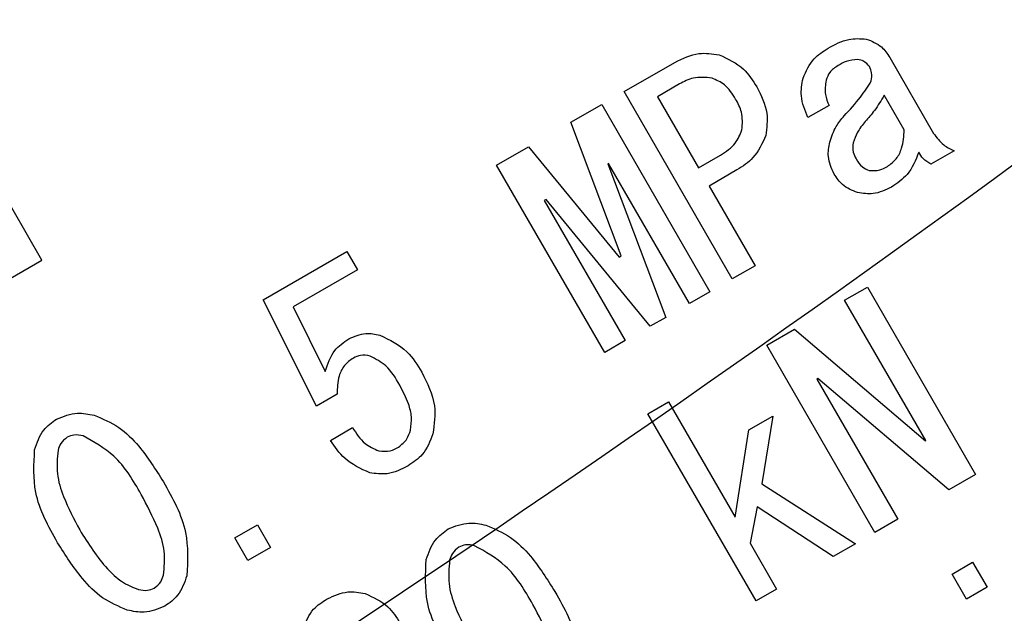
# Model space of a CAD drawing. Extents: x 0 to 1693, y 0 to 1188.
# Drawn here: x 1422 to 1436, y 521 to 529 of the extents above; entities that cross this region are included whole.
import ezdxf

# ---------------------------------------------------------------- set-up
doc = ezdxf.new("R2010")
doc.units = 0
doc.header["$LTSCALE"] = 2
doc.layers.get('0').update_dxf_attribs({"linetype": 'CONTINUOUS'})
doc.styles.add('SLDTEXTSTYLE0', font='TXT', dxfattribs={"width": 0.7, "bigfont": 'bigfont'})
doc.dimstyles.new('SLDDIMSTYLE1', dxfattribs={"dimtxt": 7, "dimasz": 4, "dimexe": 0, "dimexo": 0.0625, "dimgap": 1.75, "dimtad": 3, "dimdec": 4, "dimlfac": 2, "dimzin": 12, "dimtxsty": 'SLDTEXTSTYLE0', "dimblk1": 'OPEN30', "dimblk2": 'OPEN30', "dimsah": 1, "dimcen": 0.09, "dimazin": 3, "dimtfac": 1, "dimtdec": 3, "dimtofl": 0, "dimtmove": 0, "dimatfit": 3, "dimtolj": 1, "dimtzin": 12})
doc.dimstyles.new('SLDDIMSTYLE2', dxfattribs={"dimtxt": 7, "dimasz": 4, "dimexe": 0, "dimexo": 0.0625, "dimgap": 1.75, "dimtad": 3, "dimdec": 3, "dimrnd": 1e-09, "dimzin": 12, "dimtxsty": 'SLDTEXTSTYLE0', "dimblk1": 'OPEN30', "dimblk2": 'OPEN30', "dimsah": 1, "dimcen": 0, "dimazin": 3, "dimtol": 1, "dimtp": 0.2, "dimtm": 0.2, "dimtfac": 1, "dimtdec": 1, "dimtmove": 0, "dimatfit": 3, "dimtolj": 1})

# ---------------------------------------------------------------- blocks, each defined once
blk = doc.blocks.new('_OPEN30')
at = {"color": 0, "linetype": 'BYBLOCK'}
for p, q in [((-1, 0.267949), (0, 0)), ((0, 0), (-1, -0.267949)), ((0, 0), (-1, 0))]:
    blk.add_line(p, q, dxfattribs=at)
blk = doc.blocks.new('_D_5')
at = {"color": 7, "linetype": 'CONTINUOUS'}
blk.add_line((1104.102, 967.307), (1468.345, 496.826), dxfattribs=at)
blk.add_arc((1286.224, 732.067), 297.5, 121.61776, 128.13195, dxfattribs=at)
at = {"color": 7, "linetype": 'CONTINUOUS', "xscale": 4, "yscale": 4}
for p, rotation in [((1104.102, 967.307, -118.009), 127.7467772431941), ((1468.345, 496.826, -118.009), 307.7467772431941)]:
    blk.add_blockref('_OPEN30', p, dxfattribs=dict(at, rotation=rotation))
at = {"color": 7, "linetype": 'CONTINUOUS', "attachment_point": 1, "rotation": 307.7468, "style": 'SLDTEXTSTYLE0'}
for s, insert, char_height in [('%%c', (1228.428, 821.452), 7), ('595', (1233.166, 815.332), 7), ('±0.2', (1242.519, 801.965), 6.3)]:
    blk.add_mtext(s, dxfattribs=dict(at, insert=insert, char_height=char_height))
blk = doc.blocks.new('_D_8')
at = {"color": 7, "linetype": 'CONTINUOUS'}
for p, q in [((1286.224, 1043.567), (1286.224, 1056.801)), ((1561.117, 890.776), (1567.452, 894.434))]:
    blk.add_line(p, q, dxfattribs=at)
blk.add_arc((1286.224, 732.067), 322.735, 30, 90, dxfattribs=at)
at = {"color": 7, "linetype": 'CONTINUOUS', "xscale": 4, "yscale": 4}
for p, rotation in [((1286.224, 1054.801, -118.009), 179.6449537204717), ((1565.72, 893.434, -118.009), 300.3550462795293)]:
    blk.add_blockref('_OPEN30', p, dxfattribs=dict(at, rotation=rotation))
at = {"color": 7, "linetype": 'CONTINUOUS', "insert": (1427.582, 1032.313), "char_height": 7, "attachment_point": 1, "rotation": 333.3818, "style": 'SLDTEXTSTYLE0'}
blk.add_mtext('60°', dxfattribs=at)
blk = doc.blocks.new('SW_CENTERMARKSYMBOL_0')
at = {"color": 0, "linetype": 'CONTINUOUS'}
blk.add_arc((0, 0), 254, 300.9023, 307.27476, dxfattribs=at)

msp = doc.modelspace()

# ---------------------------------------------------------------- linework, layer by layer
at = {"color": 7, "linetype": 'CONTINUOUS'}
for p, q in [((1422.7141857, 525.6585198), (1420.2141857, 529.9886468)), ((1434.3655792, 528.4438161), (1434.9681215, 527.4001821)), ((1430.7147064, 527.9740928), (1431.4104624, 528.3757878)), ((1432.2014296, 525.3990128), (1430.7147064, 527.9740928)), ((1431.4755494, 528.080003), (1431.1717066, 527.9045793)), ((1431.1717066, 527.9045793), (1431.7366783, 526.9260195)), ((1434.5647517, 527.4491216), (1434.2901754, 527.9247017)), ((1429.9837223, 527.5520589), (1430.4064601, 527.7961267)), ((1430.4064601, 527.7961267), (1431.8931833, 525.2210467)), ((1433.5303219, 527.7854394), (1433.2396897, 527.6176428)), ((1430.6749446, 525.7141487), (1429.9837223, 527.5520589)), ((1428.9625951, 526.9625109), (1429.4024578, 527.2164657)), ((1429.4024578, 527.2164657), (1430.6485235, 525.6988945)), ((1431.7366783, 526.9260195), (1432.0405211, 527.1014432)), ((1435.2486647, 527.1583348), (1434.9316114, 526.975284)), ((1430.4493183, 524.3874309), (1428.9625951, 526.9625109)), ((1430.498853, 526.9863801), (1430.4895567, 526.9810128)), ((1430.4895567, 526.9810128), (1431.2854976, 524.8701992)), ((1431.6118473, 525.0586173), (1430.498853, 526.9863801)), ((1432.2641347, 526.8971839), (1431.8810286, 526.6759975)), ((1431.8810286, 526.6759975), (1432.5140794, 525.5795213)), ((1429.644081, 526.4928772), (1429.6176599, 526.477623)), ((1431.0741287, 524.7481653), (1429.644081, 526.4928772)), ((1429.6176599, 526.477623), (1430.7306542, 524.5498602)), ((1425.7524298, 525.1091211), (1426.9056625, 525.7749403)), ((1426.9056625, 525.7749403), (1427.0500128, 525.5249183)), ((1430.6485235, 525.6988945), (1430.6749446, 525.7141487)), ((1396.7334236, 510.6585198), (1422.7141857, 525.6585198)), ((1432.5140794, 525.5795213), (1432.2014296, 525.3990128)), ((1427.0500128, 525.5249183), (1426.1649055, 525.0139013)), ((1433.7451299, 525.1049065), (1434.0577797, 525.2854149)), ((1434.0577797, 525.2854149), (1435.5445029, 522.7103349)), ((1431.8931833, 525.2210467), (1431.6118473, 525.0586173)), ((1426.4892681, 523.6498288), (1425.7524298, 525.1091211)), ((1426.1649055, 525.0139013), (1426.6083909, 524.1237281)), ((1434.8586892, 523.1761652), (1433.7451299, 525.1049065)), ((1431.2854976, 524.8701992), (1431.0741287, 524.7481653)), ((1432.6750748, 524.4871099), (1433.0537774, 524.7057539)), ((1433.0537774, 524.7057539), (1434.8542857, 523.1736228)), ((1430.7306542, 524.5498602), (1430.4493183, 524.3874309)), ((1434.1617979, 521.9120298), (1432.6750748, 524.4871099)), ((1433.374664, 524.0279282), (1433.3614534, 524.020301)), ((1433.3614534, 524.020301), (1434.4744478, 522.0925383)), ((1435.1746073, 522.4967756), (1433.374664, 524.0279282)), ((1426.7706041, 523.8122582), (1426.4892681, 523.6498288)), ((1431.0418585, 523.544172), (1431.3231944, 523.7066014)), ((1431.3231944, 523.7066014), (1432.2384487, 522.1213345)), ((1432.5285817, 520.969092), (1431.0418585, 523.544172)), ((1432.4260952, 523.321745), (1432.7563591, 523.512423)), ((1432.7563591, 523.512423), (1432.6072491, 522.5808586)), ((1426.6788245, 523.1780047), (1426.9826673, 523.3534284)), ((1432.2384487, 522.1213345), (1432.4260952, 523.321745)), ((1434.8542857, 523.1736228), (1434.8586892, 523.1761652)), ((1435.5445029, 522.7103349), (1435.1746073, 522.4967756)), ((1432.6072491, 522.5808586), (1433.8931833, 521.7569451)), ((1432.5443352, 522.26271), (1432.4443809, 521.7646495)), ((1433.5893405, 521.5815213), (1432.5443352, 522.26271)), ((1434.4744478, 522.0925383), (1434.1617979, 521.9120298)), ((1425.3628667, 521.8369716), (1425.6755165, 522.01748)), ((1425.6755165, 522.01748), (1425.856025, 521.7048302)), ((1425.5433751, 521.5243217), (1425.3628667, 521.8369716)), ((1432.4443809, 521.7646495), (1432.8099176, 521.1315213)), ((1433.8931833, 521.7569451), (1433.5893405, 521.5815213)), ((1425.856025, 521.7048302), (1425.5433751, 521.5243217)), ((1435.2216004, 521.338545), (1435.5029363, 521.5009744)), ((1435.5029363, 521.5009744), (1435.7012414, 521.1574999)), ((1435.4199055, 520.9950705), (1435.2216004, 521.338545)), ((1432.8099176, 521.1315213), (1432.5285817, 520.969092)), ((1435.7012414, 521.1574999), (1435.4199055, 520.9950705))]:
    msp.add_line(p, q, dxfattribs=at)
for radius in [30.85, 30.25, 30]:
    msp.add_circle((1413.2238047, 512.096342), radius, dxfattribs=at)
for radius, start, end in [(293, 216.368438818, 323.631561182), (295, 216.325086102, 323.674913898), (307.5, 216.066982755, 323.933017245)]:
    msp.add_arc((1286.2238047, 732.0667945), radius, start, end, dxfattribs=at)
for points, knots in [([(1433.5173655, 528.5705924), (1433.609732, 528.6221993), (1433.7741559, 528.7140658), (1433.9609394, 528.7027625), (1434.0427956, 528.6978089)], [0, 0, 0, 0, 0.5617588396, 1, 1, 1, 1]), ([(1434.0427956, 528.6978089), (1434.1174172, 528.6680242), (1434.2509497, 528.6147257), (1434.3304887, 528.4961351), (1434.3655792, 528.4438161)], [0, 0, 0, 0, 0.5588264705, 1, 1, 1, 1]), ([(1433.1729425, 528.1603708), (1433.2154815, 528.2556322), (1433.2917043, 528.426325), (1433.4482055, 528.5263777), (1433.5173655, 528.5705924)], [0, 0, 0, 0, 0.5580864809, 1, 1, 1, 1]), ([(1431.4104624, 528.3757878), (1431.5191191, 528.4295345), (1431.7131023, 528.5254878), (1431.9257201, 528.4943617), (1432.0192433, 528.4806705)], [0, 0, 0, 0, 0.5601348033, 1, 1, 1, 1]), ([(1432.0192433, 528.4806705), (1432.1398234, 528.4258826), (1432.3559278, 528.3276915), (1432.4820091, 528.1283489), (1432.5377406, 528.0402338)], [0, 0, 0, 0, 0.5579718764, 1, 1, 1, 1]), ([(1433.9229521, 528.4172483), (1433.8696954, 528.4117654), (1433.7741664, 528.4019304), (1433.6913157, 528.3540083), (1433.6546536, 528.3328024)], [0, 0, 0, 0, 0.55749219121, 1, 1, 1, 1]), ([(1434.0861138, 528.3176949), (1434.0615459, 528.3462237), (1434.0174921, 528.3973798), (1433.9519449, 528.4111552), (1433.9229521, 528.4172483)], [0, 0, 0, 0, 0.5576804736, 1, 1, 1, 1]), ([(1433.6546536, 528.3328024), (1433.612183, 528.3042638), (1433.5363359, 528.2532976), (1433.5034978, 528.1687225), (1433.4890474, 528.1315051)], [0, 0, 0, 0, 0.5599493984, 1, 1, 1, 1]), ([(1434.1115864, 528.1210326), (1434.1162581, 528.1592062), (1434.1245928, 528.2273111), (1434.0978617, 528.2900999), (1434.0861138, 528.3176949)], [0, 0, 0, 0, 0.5605127312, 1, 1, 1, 1]), ([(1431.9222811, 528.1604782), (1431.8343005, 528.1694612), (1431.6766211, 528.1855607), (1431.5371844, 528.1123599), (1431.4755494, 528.080003)], [0, 0, 0, 0, 0.55797119419, 1, 1, 1, 1]), ([(1432.2471083, 527.8724372), (1432.2016041, 527.9443436), (1432.120479, 528.0725385), (1431.9827541, 528.1336466), (1431.9222811, 528.1604782)], [0, 0, 0, 0, 0.5609147144, 1, 1, 1, 1]), ([(1433.2396897, 527.6176428), (1433.1989393, 527.716078), (1433.1261308, 527.8919522), (1433.158632, 528.0783141), (1433.1729425, 528.1603708)], [0, 0, 0, 0, 0.5596917212, 1, 1, 1, 1]), ([(1433.4890474, 528.1315051), (1433.4798231, 528.0646332), (1433.4633217, 527.9450059), (1433.5098174, 527.8342725), (1433.5303219, 527.7854394)], [0, 0, 0, 0, 0.5590029814, 1, 1, 1, 1]), ([(1433.7372026, 527.6406708), (1433.8153357, 527.7243664), (1433.9545133, 527.8734523), (1434.0636974, 528.0455494), (1434.1115864, 528.1210326)], [0, 0, 0, 0, 0.5613913911, 1, 1, 1, 1]), ([(1432.5377406, 528.0402338), (1432.5979067, 527.9210736), (1432.7052675, 527.7084436), (1432.673768, 527.4740295), (1432.6599212, 527.3709837)], [0, 0, 0, 0, 0.5604111691, 1, 1, 1, 1]), ([(1432.3341455, 527.4471081), (1432.3399179, 527.5311645), (1432.3502703, 527.6819143), (1432.2787499, 527.8140007), (1432.2471083, 527.8724372)], [0, 0, 0, 0, 0.5575879892, 1, 1, 1, 1]), ([(1434.2901754, 527.9247017), (1434.246851, 527.8531272), (1434.1694735, 527.7252951), (1434.07188, 527.6122519), (1434.02893, 527.5625027)], [0, 0, 0, 0, 0.5599102967, 1, 1, 1, 1]), ([(1433.5401394, 527.2802993), (1433.5648188, 527.354392), (1433.6089068, 527.4867532), (1433.6979873, 527.5936238), (1433.7372026, 527.6406708)], [0, 0, 0, 0, 0.55977634342, 1, 1, 1, 1]), ([(1432.0405211, 527.1014432), (1432.1148478, 527.150295), (1432.2474651, 527.2374586), (1432.3076791, 527.3830951), (1432.3341455, 527.4471081)], [0, 0, 0, 0, 0.5604604653, 1, 1, 1, 1]), ([(1434.02893, 527.5625027), (1433.9884751, 527.5134804), (1433.9162399, 527.4259476), (1433.8784525, 527.3192247), (1433.8618278, 527.2722713)], [0, 0, 0, 0, 0.5600446201, 1, 1, 1, 1]), ([(1434.3325187, 526.9451463), (1434.3763632, 526.9778374), (1434.4641518, 527.043294), (1434.5498237, 527.2241706), (1434.5590891, 527.3637912), (1434.5647517, 527.4491216)], [0, 0, 0, 0, 0.2795174371, 0.5596699528, 1, 1, 1, 1]), ([(1432.6599212, 527.3709837), (1432.6112595, 527.2609493), (1432.5240826, 527.063824), (1432.3437893, 526.9482466), (1432.2641347, 526.8971839)], [0, 0, 0, 0, 0.5581949337, 1, 1, 1, 1]), ([(1434.9681215, 527.4001821), (1435.0102355, 527.3428296), (1435.0855461, 527.2402686), (1435.1987603, 527.1834016), (1435.2486647, 527.1583348)], [0, 0, 0, 0, 0.5592037686, 1, 1, 1, 1]), ([(1433.6007555, 526.839716), (1433.5648274, 526.9190939), (1433.5005979, 527.0609997), (1433.5280453, 527.2132246), (1433.5401394, 527.2802993)], [0, 0, 0, 0, 0.5593709531, 1, 1, 1, 1]), ([(1433.8618278, 527.2722713), (1433.8575359, 527.2282882), (1433.8498508, 527.1495314), (1433.8864118, 527.0799225), (1433.9025546, 527.0491879)], [0, 0, 0, 0, 0.5584685476, 1, 1, 1, 1]), ([(1433.9025546, 527.0491879), (1433.9278531, 527.0092922), (1433.9729727, 526.9381386), (1434.0494275, 526.9041128), (1434.0830142, 526.8891652)], [0, 0, 0, 0, 0.5606986146, 1, 1, 1, 1]), ([(1434.7649273, 527.1419553), (1434.7209296, 527.0313782), (1434.6422176, 526.8335558), (1434.4671766, 526.7149019), (1434.3899785, 526.6625721)], [0, 0, 0, 0, 0.5589712944, 1, 1, 1, 1]), ([(1434.9316114, 526.975284), (1434.8929192, 526.9987809), (1434.823456, 527.0409644), (1434.7828951, 527.110952), (1434.7649273, 527.1419553)], [0, 0, 0, 0, 0.5570170831, 1, 1, 1, 1]), ([(1434.0830142, 526.8891652), (1434.1324848, 526.8871257), (1434.2211696, 526.8834696), (1434.2983787, 526.926236), (1434.3325187, 526.9451463)], [0, 0, 0, 0, 0.5578246047, 1, 1, 1, 1]), ([(1433.923539, 526.5857232), (1433.8490085, 526.615626), (1433.715653, 526.6691301), (1433.6359247, 526.787501), (1433.6007555, 526.839716)], [0, 0, 0, 0, 0.5588866707, 1, 1, 1, 1]), ([(1434.3899785, 526.6625721), (1434.3065372, 526.6222593), (1434.1575238, 526.5502667), (1433.9950391, 526.5748886), (1433.923539, 526.5857232)], [0, 0, 0, 0, 0.55995873188, 1, 1, 1, 1]), ([(1426.9299325, 524.5735814), (1427.0072096, 524.6072238), (1427.1454454, 524.6674045), (1427.2924707, 524.6390666), (1427.3573053, 524.6265703)], [0, 0, 0, 0, 0.55902411915, 1, 1, 1, 1]), ([(1427.3573053, 524.6265703), (1427.4917724, 524.5606853), (1427.7329577, 524.4425116), (1427.8728689, 524.2151146), (1427.9347759, 524.1144975)], [0, 0, 0, 0, 0.5575263282, 1, 1, 1, 1]), ([(1426.6083909, 524.1237281), (1426.6412913, 524.2279616), (1426.7001546, 524.4144497), (1426.8596039, 524.5248756), (1426.9299325, 524.5735814)], [0, 0, 0, 0, 0.5589281915, 1, 1, 1, 1]), ([(1427.2242513, 524.3383826), (1427.1793404, 524.3462704), (1427.0990677, 524.3603689), (1427.0258116, 524.3260045), (1426.9935407, 524.3108663)], [0, 0, 0, 0, 0.5594796652, 1, 1, 1, 1]), ([(1427.6309331, 523.9390737), (1427.5746482, 524.0351526), (1427.4745152, 524.2060804), (1427.3004667, 524.2980913), (1427.2242513, 524.3383826)], [0, 0, 0, 0, 0.562102187, 1, 1, 1, 1]), ([(1426.9935407, 524.3108663), (1426.9497065, 524.279001), (1426.8619892, 524.215235), (1426.7752566, 524.0361545), (1426.7723687, 523.8971789), (1426.7706041, 523.8122582)], [0, 0, 0, 0, 0.2798082906, 0.5599282698, 1, 1, 1, 1]), ([(1427.9347759, 524.1144975), (1428.0105518, 523.9639941), (1428.1457828, 523.6954032), (1428.105655, 523.3995127), (1428.0880126, 523.2694227)], [0, 0, 0, 0, 0.5603441134, 1, 1, 1, 1]), ([(1427.7774912, 523.319126), (1427.7858281, 523.3797307), (1427.8025264, 523.5011174), (1427.7473585, 523.7154567), (1427.6750973, 523.854248), (1427.6309331, 523.9390737)], [0, 0, 0, 0, 0.27937816, 0.5595742849, 1, 1, 1, 1]), ([(1422.9160743, 523.4715505), (1423.0100322, 523.5092952), (1423.1783079, 523.5768948), (1423.3545466, 523.5395406), (1423.4323812, 523.5230433)], [0, 0, 0, 0, 0.5583569914, 1, 1, 1, 1]), ([(1423.4323812, 523.5230433), (1423.549137, 523.4742997), (1423.7830739, 523.3766349), (1424.1041333, 523.0502797), (1424.2768908, 522.7767858), (1424.3824854, 522.609618)], [0, 0, 0, 0, 0.2792055335, 0.5594283059, 1, 1, 1, 1]), ([(1422.6133267, 523.050162), (1422.6466239, 523.1463803), (1422.7060917, 523.3182229), (1422.851905, 523.4246946), (1422.9160743, 523.4715505)], [0, 0, 0, 0, 0.5599214162, 1, 1, 1, 1]), ([(1423.2784895, 523.2404391), (1423.2364528, 523.2489159), (1423.1614094, 523.2640486), (1423.0916654, 523.2338377), (1423.0609895, 523.2205499)], [0, 0, 0, 0, 0.5601645956, 1, 1, 1, 1]), ([(1424.0786426, 522.4341942), (1423.9677265, 522.625974), (1423.7705194, 522.9669557), (1423.4282533, 523.1571963), (1423.2784895, 523.2404391)], [0, 0, 0, 0, 0.5624343131, 1, 1, 1, 1]), ([(1426.9826673, 523.3534284), (1427.0332786, 523.273576), (1427.1234967, 523.1312335), (1427.2764417, 523.063235), (1427.3435865, 523.0333829)], [0, 0, 0, 0, 0.5609881003, 1, 1, 1, 1]), ([(1427.6139286, 523.0837806), (1427.6571289, 523.1191394), (1427.7345095, 523.1824746), (1427.7643223, 523.2772583), (1427.7774912, 523.319126)], [0, 0, 0, 0, 0.5582819583, 1, 1, 1, 1]), ([(1428.0880126, 523.2694227), (1428.0481594, 523.1672477), (1427.9768742, 522.9844881), (1427.8160021, 522.8745894), (1427.7450684, 522.8261314)], [0, 0, 0, 0, 0.5590674989, 1, 1, 1, 1]), ([(1423.0609895, 523.2205499), (1423.0276754, 523.193965), (1422.9680125, 523.1463537), (1422.9451234, 523.0740607), (1422.935015, 523.042134)], [0, 0, 0, 0, 0.5583712772, 1, 1, 1, 1]), ([(1427.2181595, 522.7319846), (1427.0947567, 522.7882548), (1426.8736247, 522.8890883), (1426.7385297, 523.0894535), (1426.6788245, 523.1780047)], [0, 0, 0, 0, 0.5580507862, 1, 1, 1, 1]), ([(1422.9293241, 521.7706349), (1422.803372, 521.995509), (1422.5792411, 522.3956707), (1422.6029439, 522.8507974), (1422.6133267, 523.050162)], [0, 0, 0, 0, 0.56195818133, 1, 1, 1, 1]), ([(1422.935015, 523.042134), (1422.9251694, 522.9338175), (1422.9054373, 522.7167337), (1423.0233702, 522.3417275), (1423.1535787, 522.0961591), (1423.233167, 521.9460586)], [0, 0, 0, 0, 0.2790986179, 0.5593587112, 1, 1, 1, 1]), ([(1427.3435865, 523.0333829), (1427.3968804, 523.0285669), (1427.49234, 523.0199405), (1427.5766763, 523.0642212), (1427.6139286, 523.0837806)], [0, 0, 0, 0, 0.55828746748, 1, 1, 1, 1]), ([(1427.7450684, 522.8261314), (1427.651124, 522.7794652), (1427.4834481, 522.6961732), (1427.299185, 522.721047), (1427.2181595, 522.7319846)], [0, 0, 0, 0, 0.5602730528, 1, 1, 1, 1]), ([(1424.3824854, 522.609618), (1424.5101732, 522.382533), (1424.7373606, 521.9784942), (1424.715628, 521.5183892), (1424.70611, 521.3168803)], [0, 0, 0, 0, 0.5620372847, 1, 1, 1, 1]), ([(1424.3844217, 521.3249083), (1424.3950618, 521.4346589), (1424.4163977, 521.6547342), (1424.2917873, 522.0336151), (1424.1595032, 522.2822268), (1424.0786426, 522.4341942)], [0, 0, 0, 0, 0.2788705585, 0.5591995339, 1, 1, 1, 1]), ([(1428.2979769, 521.9599912), (1428.3919348, 521.9977359), (1428.5602105, 522.0653356), (1428.7364492, 522.0279813), (1428.8142838, 522.0114841)], [0, 0, 0, 0, 0.5583569914, 1, 1, 1, 1]), ([(1423.233167, 521.9460586), (1423.3499339, 521.7598218), (1423.5125972, 521.5003827), (1423.8006781, 521.226254), (1423.9609402, 521.1597859), (1424.0409472, 521.1266032)], [0, 0, 0, 0, 0.5602534616, 0.7804668836, 1, 1, 1, 1]), ([(1427.9952293, 521.5386027), (1428.0285265, 521.6348211), (1428.0879943, 521.8066636), (1428.2338076, 521.9131353), (1428.2979769, 521.9599912)], [0, 0, 0, 0, 0.5599214162, 1, 1, 1, 1]), ([(1428.8142838, 522.0114841), (1428.9310396, 521.9627405), (1429.1649765, 521.8650756), (1429.4860359, 521.5387205), (1429.6587933, 521.2652266), (1429.764388, 521.0980587)], [0, 0, 0, 0, 0.2792055335, 0.5594283059, 1, 1, 1, 1]), ([(1423.8870555, 520.843999), (1423.7691926, 520.8936879), (1423.5330174, 520.9932551), (1423.2103838, 521.325048), (1423.0359464, 521.6015979), (1422.9293241, 521.7706349)], [0, 0, 0, 0, 0.2791693354, 0.5594030309, 1, 1, 1, 1]), ([(1428.4428921, 521.7089906), (1428.409578, 521.6824058), (1428.3499151, 521.6347944), (1428.327026, 521.5625014), (1428.3169176, 521.5305748)], [0, 0, 0, 0, 0.5583712772, 1, 1, 1, 1]), ([(1428.6603921, 521.7288798), (1428.6183554, 521.7373566), (1428.543312, 521.7524893), (1428.473568, 521.7222784), (1428.4428921, 521.7089906)], [0, 0, 0, 0, 0.5601645956, 1, 1, 1, 1]), ([(1429.4605452, 520.922635), (1429.3496291, 521.1144148), (1429.152422, 521.4553964), (1428.8101559, 521.6456371), (1428.6603921, 521.7288798)], [0, 0, 0, 0, 0.56243431311, 1, 1, 1, 1]), ([(1428.3112267, 520.2590757), (1428.1852746, 520.4839498), (1427.9611437, 520.8841115), (1427.9848465, 521.3392382), (1427.9952293, 521.5386027)], [0, 0, 0, 0, 0.5619581813, 1, 1, 1, 1]), ([(1428.3169176, 521.5305748), (1428.307072, 521.4222583), (1428.2873399, 521.2051745), (1428.4052728, 520.8301683), (1428.5354813, 520.5845998), (1428.6150696, 520.4344994)], [0, 0, 0, 0, 0.2790986179, 0.5593587112, 1, 1, 1, 1]), ([(1424.2584472, 521.1464924), (1424.2915797, 521.1732076), (1424.3509006, 521.2210389), (1424.3741554, 521.2930969), (1424.3844217, 521.3249083)], [0, 0, 0, 0, 0.5585303403, 1, 1, 1, 1]), ([(1424.70611, 521.3168803), (1424.6724543, 521.2209721), (1424.6123464, 521.0496835), (1424.4668342, 520.9432913), (1424.4027974, 520.8964704)], [0, 0, 0, 0, 0.5599220405, 1, 1, 1, 1]), ([(1424.0409472, 521.1266032), (1424.0829555, 521.1183889), (1424.1579331, 521.1037278), (1424.227748, 521.1334312), (1424.2584472, 521.1464924)], [0, 0, 0, 0, 0.5602785301, 1, 1, 1, 1]), ([(1426.6334467, 520.9989743), (1426.7274368, 521.0416012), (1426.8954808, 521.1178135), (1427.0758511, 521.0855311), (1427.1553371, 521.0713048)], [0, 0, 0, 0, 0.5593182259, 1, 1, 1, 1]), ([(1429.764388, 521.0980587), (1429.8920758, 520.8709738), (1430.1192631, 520.4669349), (1430.0975306, 520.0068299), (1430.0880126, 519.8053211)], [0, 0, 0, 0, 0.5620372847, 1, 1, 1, 1]), ([(1426.3022343, 520.5963798), (1426.3424911, 520.689759), (1426.4145947, 520.8570098), (1426.566398, 520.9554813), (1426.6334467, 520.9989743)], [0, 0, 0, 0, 0.5583187198, 1, 1, 1, 1]), ([(1427.1553371, 521.0713048), (1427.26756, 521.0206944), (1427.4686815, 520.9299924), (1427.585921, 520.7447518), (1427.6377425, 520.6628728)], [0, 0, 0, 0, 0.5579858666, 1, 1, 1, 1]), ([(1424.4027974, 520.8964704), (1424.3089835, 520.8586648), (1424.1409824, 520.7909628), (1423.9648385, 520.8277529), (1423.8870555, 520.843999)], [0, 0, 0, 0, 0.5584122812, 1, 1, 1, 1]), ([(1429.7663243, 519.8133491), (1429.7769644, 519.9230997), (1429.7983003, 520.1431749), (1429.6736899, 520.5220559), (1429.5414057, 520.7706676), (1429.4605452, 520.922635)], [0, 0, 0, 0, 0.2788705585, 0.5591995339, 1, 1, 1, 1])]:
    msp.add_open_spline(points, degree=3, knots=knots, dxfattribs=at)

# ---------------------------------------------------------------- block references
msp.add_blockref('SW_CENTERMARKSYMBOL_0', (1286.2238047, 732.0667945), dxfattribs=at)

# ---------------------------------------------------------------- dimensions: what is measured, and where the dimension line sits
dim = msp.add_angular_dim_2l(base=(1447.5910666, 1011.5630908), line1=((1286.2238047, 1041.5667945), (1286.2238047, 422.5667945)), line2=((1559.3846715, 889.7762945), (1530.0099559, 872.8167945)), dimstyle='SLDDIMSTYLE1', dxfattribs=at)
dim.commit()
dim.dimension.update_dxf_attribs({"geometry": '_D_8', "text_midpoint": (1430.8230298, 1020.5951934), "dimtype": 162})
dim = msp.add_diameter_dim_2p(p1=(1104.1023953, 967.307187), p2=(1468.3452141, 496.826402), dimstyle='SLDDIMSTYLE2', dxfattribs=at)
dim.commit()
dim.dimension.update_dxf_attribs({"geometry": '_D_5', "text_midpoint": (1234.204844, 799.2580661), "dimtype": 163})

doc.saveas('drawing.dxf')
